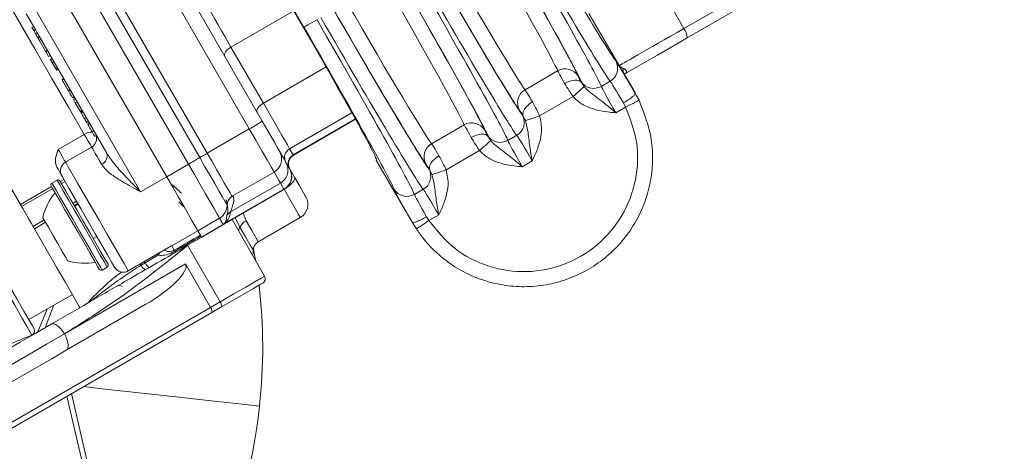
# Model space of a CAD drawing. Units: millimetres. Extents: x 2215 to 4214, y 429 to 3789.
# Drawn here: x 3233 to 3331, y 747 to 790 of the extents above; entities that cross this region are included whole.
import ezdxf

# ---------------------------------------------------------------- set-up
doc = ezdxf.new("R2010")
doc.units = ezdxf.units.MM
doc.header["$LTSCALE"] = 20

msp = doc.modelspace()

# ---------------------------------------------------------------- linework, layer by layer
at = {"color": 7, "linetype": 'Continuous', "lineweight": 18}
for p, q in [((3261.408, 789.263), (3246.408, 815.243)), ((3299.241, 789.146), (3319.85, 801.045)), ((3320.191, 800.107), (3299.582, 788.208)), ((3255.959, 779.138), (3245.437, 797.362)), ((3246.737, 798.112), (3257.252, 779.899)), ((3251.024, 776.284), (3240.5, 794.512)), ((3241.25, 794.945), (3251.772, 776.721)), ((3249.903, 775.629), (3239.375, 793.862)), ((3247.737, 774.379), (3237.21, 792.612)), ((3234.659, 789.031), (3233.746, 790.612)), ((3234.612, 791.112), (3245.139, 772.879)), ((3260.391, 790.903), (3254.138, 787.293)), ((3292.792, 785.443), (3289.794, 790.632)), ((3298.032, 791.237), (3299.241, 789.146)), ((3234.488, 789.328), (3234.315, 789.228)), ((3234.315, 789.228), (3234.49, 788.923)), ((3234.664, 789.024), (3234.49, 788.923)), ((3234.49, 788.923), (3234.685, 788.587)), ((3234.858, 788.687), (3234.685, 788.587)), ((3241.769, 776.716), (3234.804, 788.78)), ((3235.081, 788.301), (3234.908, 788.201)), ((3235.036, 787.978), (3235.673, 786.874)), ((3235.037, 787.927), (3235.232, 788.04)), ((3235.847, 786.974), (3235.673, 786.874)), ((3235.673, 786.874), (3235.697, 786.833)), ((3235.87, 786.933), (3235.697, 786.833)), ((3235.697, 786.833), (3235.977, 786.349)), ((3254.138, 787.293), (3257.364, 781.705)), ((3236.15, 786.449), (3235.977, 786.349)), ((3236.322, 786.15), (3236.127, 786.038)), ((3236.327, 786.141), (3236.154, 786.041)), ((3236.489, 785.861), (3236.316, 785.761)), ((3236.316, 785.761), (3236.692, 785.11)), ((3236.865, 785.21), (3236.692, 785.11)), ((3236.692, 785.11), (3236.763, 784.987)), ((3236.74, 784.977), (3236.761, 784.99)), ((3236.936, 785.087), (3236.763, 784.987)), ((3263.606, 785.31), (3257.364, 781.705)), ((3283.434, 783.049), (3286.676, 784.921)), ((3294.417, 782.692), (3293.331, 784.573)), ((3237.479, 784.147), (3237.284, 784.034)), ((3237.312, 784.036), (3237.315, 784.032)), ((3237.488, 784.132), (3237.315, 784.032)), ((3291.028, 783.376), (3291.906, 783.883)), ((3238.115, 783.045), (3237.942, 782.945)), ((3294.408, 782.688), (3294.417, 782.692)), ((3238.529, 782.329), (3238.355, 782.229)), ((3238.627, 782.158), (3238.454, 782.058)), ((3238.454, 782.058), (3238.629, 781.754)), ((3238.803, 781.854), (3238.629, 781.754)), ((3238.629, 781.754), (3239.118, 780.907)), ((3288.209, 782.364), (3284.882, 780.443)), ((3293.442, 781.321), (3293.226, 781.736)), ((3239.292, 781.007), (3239.118, 780.907)), ((3239.118, 780.907), (3239.182, 780.798)), ((3239.355, 780.898), (3239.182, 780.798)), ((3239.38, 780.855), (3239.206, 780.755)), ((3266.18, 780.75), (3259.982, 777.171)), ((3293.442, 781.321), (3292.459, 780.754)), ((3239.711, 780.281), (3239.538, 780.181)), ((3239.755, 779.755), (3239.95, 779.867)), ((3240.032, 779.726), (3239.837, 779.613)), ((3240.052, 779.69), (3239.879, 779.59)), ((3266.524, 780.132), (3260.335, 776.559)), ((3260.353, 776.529), (3266.541, 780.102)), ((3240.472, 778.962), (3240.299, 778.862)), ((3255.959, 779.138), (3251.772, 776.721)), ((3274.124, 777.674), (3277.367, 779.546)), ((3236.927, 777.102), (3239.526, 778.602)), ((3240.543, 778.391), (3240.737, 778.503)), ((3281.718, 778.001), (3282.596, 778.508)), ((3240.255, 777.338), (3237.657, 775.838)), ((3259.982, 777.171), (3260.335, 776.559)), ((3278.9, 776.989), (3275.572, 775.068)), ((3259.615, 775.806), (3259.968, 775.194)), ((3260.335, 776.559), (3260.353, 776.529)), ((3268.629, 776.111), (3268.586, 776.046)), ((3268.586, 776.046), (3268.589, 776.041)), ((3268.589, 776.041), (3270.32, 773.046)), ((3284.151, 775.957), (3283.15, 775.379)), ((3249.903, 775.629), (3247.737, 774.379)), ((3254.261, 772.435), (3258.437, 774.846)), ((3236.817, 774.056), (3236.297, 773.756)), ((3237.14, 773.897), (3237.502, 774.107)), ((3237.617, 773.908), (3237.254, 773.699)), ((3245.139, 772.879), (3247.737, 774.379)), ((3233.172, 771.607), (3236.274, 773.397)), ((3236.388, 773.199), (3233.287, 771.408)), ((3248.351, 773.315), (3248.531, 773.381)), ((3259.418, 773.147), (3253.535, 769.75)), ((3259.065, 773.759), (3254.087, 770.885)), ((3254.241, 770.114), (3259.437, 773.114)), ((3259.418, 773.147), (3259.065, 773.759)), ((3270.32, 773.046), (3270.336, 773.055)), ((3270.336, 773.055), (3272.187, 769.849)), ((3272.408, 772.626), (3273.286, 773.133)), ((3238.391, 771.73), (3238.753, 771.94)), ((3238.888, 771.707), (3238.525, 771.498)), ((3238.928, 771.637), (3238.565, 771.428)), ((3234.423, 769.44), (3235.533, 770.08)), ((3235.667, 769.848), (3234.557, 769.207)), ((3252.999, 770.265), (3250.834, 769.015)), ((3253.37, 769.623), (3252.999, 770.265)), ((3257.491, 764.484), (3254.241, 770.114)), ((3254.587, 770.276), (3254.615, 770.329)), ((3255.027, 769.352), (3254.587, 770.276)), ((3255.355, 770.785), (3255.648, 770.008)), ((3256.857, 767.914), (3261.044, 770.331)), ((3272.187, 769.849), (3272.196, 769.854)), ((3273.61, 770.404), (3273.858, 770.015)), ((3274.841, 770.582), (3273.858, 770.015)), ((3248.236, 767.515), (3250.834, 769.015)), ((3251.059, 768.626), (3250.834, 769.015)), ((3250.834, 769.015), (3251.087, 768.577)), ((3253.37, 769.623), (3251.205, 768.373)), ((3240.415, 768.223), (3240.778, 768.433)), ((3243.907, 765.013), (3248.149, 767.463)), ((3248.236, 767.515), (3248.493, 767.07)), ((3253.068, 761.93), (3249.818, 767.56)), ((3246.867, 766.584), (3245.583, 765.817)), ((3237.542, 758.74), (3249.603, 765.704)), ((3241.297, 765.095), (3241.817, 765.395)), ((3245.583, 765.817), (3245.191, 765.578)), ((3249.603, 765.704), (3252.104, 761.374)), ((3234.006, 760.163), (3238.336, 762.663)), ((3217.37, 741.321), (3252.104, 761.374)), ((3234.891, 758.941), (3235.816, 761.208)), ((3245.603, 761.662), (3237.73, 757.117)), ((3252.104, 761.374), (3253.068, 761.93)), ((3253.13, 761.389), (3252.22, 760.864)), ((3252.22, 760.864), (3217.545, 740.844)), ((3241.555, 736.347), (3237.803, 752.54)), ((3238.256, 752.801), (3242.042, 736.459))]:
    msp.add_line(p, q, dxfattribs=at)
at = {"color": 7, "linetype": 'Continuous', "lineweight": 18, "flags": 128}
for points in [[(3246.356, 815.213), (3254.756, 800.664), (3261.356, 789.232)], [(3239.526, 778.602), (3237.955, 781.322), (3236.307, 784.177), (3234.607, 787.122), (3232.88, 790.112), (3231.153, 793.103), (3229.453, 796.048), (3227.805, 798.902), (3226.235, 801.623)], [(3217, 799.618), (3218.327, 797.319), (3219.739, 794.873), (3221.218, 792.311), (3222.746, 789.666), (3224.303, 786.969), (3225.869, 784.256), (3227.426, 781.559), (3228.953, 778.914), (3230.433, 776.352), (3231.845, 773.906), (3233.172, 771.607)], [(3251.513, 791.84), (3251.856, 791.245), (3252.198, 790.653), (3252.537, 790.066), (3252.872, 789.486), (3253.2, 788.917), (3253.522, 788.36), (3253.835, 787.818), (3254.138, 787.293)], [(3262.707, 790.013), (3262.457, 789.868), (3262.215, 789.729), (3261.993, 789.6), (3261.797, 789.487), (3261.635, 789.394), (3261.514, 789.323), (3261.437, 789.279), (3261.408, 789.263)], [(3299.582, 788.208), (3298.043, 787.32), (3296.607, 786.491), (3295.324, 785.75), (3294.235, 785.121), (3293.38, 784.627)], [(3254.138, 787.293), (3253.974, 787.187), (3253.825, 787.069), (3253.699, 786.942), (3253.599, 786.813), (3253.529, 786.685), (3253.492, 786.564), (3253.49, 786.454), (3253.522, 786.36)], [(3287.372, 783.678), (3287.631, 783.808), (3287.896, 783.908), (3288.155, 783.974), (3288.399, 784.003), (3288.62, 783.995), (3288.808, 783.949), (3288.956, 783.868), (3289.06, 783.754)], [(3234.318, 758.621), (3234.178, 758.864), (3233.842, 759.447), (3233.315, 760.359), (3232.604, 761.59), (3231.721, 763.121), (3230.676, 764.93), (3229.485, 766.993), (3228.164, 769.28), (3226.733, 771.759), (3225.211, 774.395), (3223.621, 777.15), (3221.983, 779.986), (3220.323, 782.862)], [(3220.756, 783.112), (3222.387, 780.287), (3223.995, 777.502), (3225.557, 774.796), (3227.052, 772.208), (3228.457, 769.773), (3229.754, 767.527), (3230.924, 765.501), (3231.95, 763.723), (3232.818, 762.22), (3233.516, 761.011), (3234.033, 760.115), (3234.364, 759.543), (3234.501, 759.304)], [(3288.209, 782.364), (3288.414, 782.545), (3288.611, 782.721), (3288.795, 782.884), (3288.96, 783.03), (3289.099, 783.153), (3289.209, 783.251), (3289.285, 783.318), (3289.325, 783.354)], [(3257.364, 781.705), (3257.2, 781.6), (3257.051, 781.481), (3256.925, 781.355), (3256.825, 781.225), (3256.755, 781.097), (3256.718, 780.976), (3256.716, 780.866), (3256.748, 780.772)], [(3257.364, 781.705), (3257.907, 780.764), (3258.402, 779.907), (3258.84, 779.148), (3259.215, 778.499), (3259.521, 777.969), (3259.753, 777.568), (3259.907, 777.3), (3259.982, 777.171)], [(3284.162, 781.825), (3283.92, 781.666), (3283.701, 781.487), (3283.514, 781.295), (3283.367, 781.098), (3283.264, 780.903), (3283.209, 780.717), (3283.206, 780.548), (3283.253, 780.401)], [(3294.784, 781.989), (3294.754, 781.975), (3294.675, 781.935), (3294.55, 781.873), (3294.383, 781.79), (3294.18, 781.689), (3293.95, 781.574), (3293.701, 781.45), (3293.442, 781.321)], [(3257.252, 779.899), (3257.708, 779.109), (3258.132, 778.374), (3258.494, 777.748), (3258.768, 777.273), (3258.936, 776.982), (3258.987, 776.895)], [(3284.882, 780.443), (3284.622, 780.356), (3284.372, 780.273), (3284.138, 780.195), (3283.93, 780.126), (3283.753, 780.067), (3283.614, 780.02), (3283.517, 779.988), (3283.466, 779.971)], [(3258.437, 774.846), (3258.365, 774.97), (3258.126, 775.386), (3257.734, 776.065), (3257.217, 776.96), (3256.612, 778.008), (3255.959, 779.138)], [(3240.255, 777.338), (3240.253, 777.342), (3240.209, 777.418), (3240.134, 777.548), (3240.033, 777.723), (3239.913, 777.931), (3239.782, 778.158), (3239.65, 778.387), (3239.526, 778.602)], [(3278.062, 778.303), (3278.321, 778.433), (3278.586, 778.533), (3278.845, 778.599), (3279.09, 778.628), (3279.31, 778.62), (3279.498, 778.574), (3279.646, 778.493), (3279.75, 778.379)], [(3278.9, 776.989), (3279.104, 777.17), (3279.302, 777.346), (3279.486, 777.509), (3279.65, 777.655), (3279.79, 777.778), (3279.899, 777.876), (3279.975, 777.943), (3280.015, 777.979)], [(3236.927, 777.102), (3237.052, 776.887), (3237.184, 776.658), (3237.315, 776.431), (3237.435, 776.223), (3237.536, 776.048), (3237.611, 775.918), (3237.655, 775.842), (3237.657, 775.838)], [(3241.245, 775.624), (3241.006, 776.038), (3240.796, 776.401), (3240.618, 776.709), (3240.474, 776.959), (3240.365, 777.148), (3240.293, 777.273), (3240.258, 777.333), (3240.255, 777.338)], [(3251.772, 776.721), (3252.248, 775.896), (3252.706, 775.103), (3253.129, 774.371), (3253.501, 773.726), (3253.809, 773.193), (3254.042, 772.79), (3254.19, 772.532), (3254.249, 772.43)], [(3259.003, 776.867), (3259.088, 776.719), (3259.232, 776.47), (3259.353, 776.259), (3259.453, 776.087), (3259.53, 775.953), (3259.584, 775.86), (3259.615, 775.806)], [(3237.657, 775.838), (3237.706, 775.753), (3237.931, 775.364), (3238.324, 774.683), (3238.863, 773.75), (3239.515, 772.621), (3240.242, 771.362), (3241.001, 770.047), (3241.747, 768.755), (3242.435, 767.562), (3243.027, 766.538), (3243.485, 765.744), (3243.784, 765.227), (3243.905, 765.017), (3243.907, 765.013)], [(3253.749, 771.564), (3253.684, 771.677), (3253.521, 771.96), (3253.265, 772.403), (3252.926, 772.99), (3252.516, 773.699), (3252.051, 774.505), (3251.548, 775.377), (3251.024, 776.284)], [(3274.853, 776.45), (3274.61, 776.291), (3274.391, 776.112), (3274.205, 775.92), (3274.057, 775.723), (3273.954, 775.528), (3273.9, 775.342), (3273.896, 775.173), (3273.943, 775.026)], [(3237.291, 774.472), (3237.276, 774.498), (3237.237, 774.565), (3237.18, 774.664), (3237.106, 774.792), (3237.017, 774.947), (3236.913, 775.127), (3236.798, 775.327)], [(3252.999, 770.265), (3252.925, 770.393), (3252.739, 770.715), (3252.449, 771.219), (3252.063, 771.886), (3251.598, 772.692), (3251.07, 773.607), (3250.498, 774.598), (3249.903, 775.629)], [(3259.065, 773.759), (3259.03, 773.819), (3258.969, 773.925), (3258.882, 774.076), (3258.769, 774.271), (3258.632, 774.51), (3258.469, 774.791), (3258.437, 774.846)], [(3259.968, 775.194), (3259.986, 775.163), (3259.986, 775.163)], [(3259.986, 775.163), (3260.065, 775.027), (3260.46, 774.343)], [(3275.572, 775.068), (3275.313, 774.981), (3275.062, 774.898), (3274.828, 774.82), (3274.62, 774.75), (3274.443, 774.692), (3274.304, 774.645), (3274.207, 774.613), (3274.157, 774.596)], [(3237.95, 772.094), (3237.436, 772.984), (3237.061, 773.633), (3236.854, 773.991), (3236.817, 774.056)], [(3237.09, 773.982), (3237.126, 773.921), (3237.325, 773.576), (3237.684, 772.954), (3238.178, 772.099)], [(3242.541, 765.379), (3242.483, 765.479), (3242.241, 765.899), (3241.827, 766.615), (3241.273, 767.576), (3240.618, 768.71), (3239.912, 769.934), (3239.205, 771.157), (3238.552, 772.289), (3237.998, 773.247), (3237.587, 773.96), (3237.347, 774.376), (3237.291, 774.472)], [(3250.834, 769.015), (3250.76, 769.143), (3250.574, 769.465), (3250.284, 769.969), (3249.898, 770.636), (3249.433, 771.442), (3248.905, 772.357), (3248.333, 773.348), (3247.737, 774.379)], [(3247.737, 774.379), (3248.333, 773.348), (3248.905, 772.356), (3249.433, 771.441), (3249.899, 770.635), (3250.284, 769.968), (3250.575, 769.465), (3250.76, 769.143), (3250.834, 769.015)], [(3259.71, 773.315), (3259.902, 773.457), (3260.102, 773.629), (3260.266, 773.8), (3260.388, 773.962), (3260.462, 774.111), (3260.486, 774.239), (3260.46, 774.343)], [(3260.46, 774.343), (3260.979, 773.443), (3261.364, 772.777), (3261.567, 772.424), (3261.593, 772.38)], [(3241.024, 765.169), (3241.012, 765.19), (3240.859, 765.456), (3240.539, 766.009), (3240.078, 766.808), (3239.509, 767.794), (3238.874, 768.893), (3238.221, 770.024), (3237.597, 771.104), (3237.05, 772.052), (3236.62, 772.797), (3236.338, 773.285), (3236.226, 773.48), (3236.224, 773.482)], [(3236.297, 773.756), (3236.299, 773.753), (3236.416, 773.55), (3236.71, 773.042), (3237.158, 772.265), (3237.728, 771.278), (3238.377, 770.154), (3239.058, 768.975), (3239.719, 767.83), (3240.312, 766.803), (3240.792, 765.971), (3241.125, 765.394), (3241.285, 765.117), (3241.297, 765.095)], [(3259.437, 773.114), (3259.437, 773.114), (3259.418, 773.147)], [(3261.044, 770.331), (3261.031, 770.354), (3260.867, 770.638), (3260.525, 771.23), (3260.032, 772.084), (3259.425, 773.135)], [(3241.817, 765.395), (3241.747, 765.517), (3241.498, 765.947), (3241.088, 766.658), (3240.546, 767.597), (3239.913, 768.693), (3239.236, 769.866), (3238.565, 771.028), (3237.95, 772.094)], [(3238.178, 772.099), (3238.768, 771.076), (3239.413, 769.96), (3240.063, 768.834), (3240.67, 767.782), (3241.19, 766.881), (3241.584, 766.198), (3241.823, 765.785), (3241.89, 765.669)], [(3233.287, 771.408), (3233.274, 771.429), (3233.262, 771.452), (3233.248, 771.475), (3233.234, 771.499), (3233.219, 771.525), (3233.204, 771.551), (3233.188, 771.578), (3233.172, 771.607)], [(3233.287, 771.408), (3233.401, 771.211), (3233.524, 770.998), (3233.655, 770.77), (3233.795, 770.528), (3233.942, 770.272), (3234.097, 770.005), (3234.257, 769.727), (3234.423, 769.44)], [(3235.949, 769.36), (3235.6, 769.963), (3235.409, 770.295), (3235.382, 770.341)], [(3254.241, 770.114), (3254.207, 770.094), (3253.895, 769.914), (3253.267, 769.551), (3252.351, 769.022), (3251.184, 768.349), (3249.818, 767.56)], [(3255.648, 770.008), (3256.202, 769.047), (3256.605, 768.35), (3256.823, 767.972), (3256.857, 767.914)], [(3272.608, 769.187), (3272.635, 769.205), (3272.709, 769.254), (3272.826, 769.331), (3272.982, 769.434), (3273.17, 769.559), (3273.385, 769.701), (3273.617, 769.855), (3273.858, 770.015)], [(3234.557, 769.207), (3234.542, 769.233), (3234.527, 769.26), (3234.511, 769.288), (3234.494, 769.317), (3234.477, 769.347), (3234.459, 769.377), (3234.441, 769.408), (3234.423, 769.44)], [(3234.557, 769.207), (3235.739, 767.16), (3236.763, 765.387), (3237.614, 763.912), (3238.28, 762.759), (3238.751, 761.944), (3239.019, 761.479), (3239.086, 761.364)], [(3237.882, 766.01), (3237.861, 766.048), (3237.679, 766.363), (3237.338, 766.954), (3236.889, 767.731), (3236.401, 768.576), (3235.949, 769.36)], [(3256.357, 767.048), (3256.27, 767.197), (3256.007, 767.654), (3255.583, 768.389), (3255.027, 769.352)], [(3256.372, 767.223), (3256.55, 766.236), (3256.578, 766.066)], [(3245.502, 765.934), (3245.527, 765.898), (3245.583, 765.817)], [(3246.799, 766.683), (3246.809, 766.668), (3246.867, 766.584)], [(3245.096, 765.699), (3245.131, 765.656), (3245.191, 765.578)], [(3253.068, 761.93), (3254.434, 762.72), (3255.601, 763.393), (3256.517, 763.922), (3257.145, 764.284), (3257.457, 764.465), (3257.491, 764.484)], [(3257.308, 763.801), (3257.276, 763.783), (3256.981, 763.613), (3256.388, 763.27), (3255.523, 762.77), (3254.421, 762.135), (3253.13, 761.389)], [(3236.486, 761.595), (3236.461, 761.522), (3235.622, 759.364)], [(3253.13, 761.389), (3253.162, 761.419), (3253.183, 761.464), (3253.192, 761.522), (3253.189, 761.593), (3253.175, 761.672), (3253.149, 761.756), (3253.113, 761.844), (3253.068, 761.93)], [(3223.446, 752.334), (3224.921, 753.185), (3226.48, 754.086), (3228.101, 755.021), (3229.757, 755.978), (3231.424, 756.94), (3233.075, 757.893), (3234.686, 758.823), (3236.23, 759.715)], [(3237.542, 758.74), (3235.764, 757.714), (3233.908, 756.642), (3232.006, 755.544), (3230.09, 754.438), (3228.192, 753.342), (3226.345, 752.276), (3224.58, 751.256), (3222.926, 750.302)], [(3237.542, 758.74), (3237.678, 758.481), (3237.786, 758.218), (3237.864, 757.964), (3237.908, 757.727), (3237.916, 757.516), (3237.888, 757.34), (3237.826, 757.205), (3237.73, 757.117)], [(3237.73, 757.117), (3236.278, 756.278), (3234.766, 755.405), (3233.215, 754.51), (3231.646, 753.604), (3230.081, 752.701), (3228.542, 751.812), (3227.048, 750.95), (3225.622, 750.126)], [(3256.98, 751.568), (3254.652, 751.824), (3252.155, 752.099), (3249.529, 752.388), (3246.815, 752.686), (3244.058, 752.989), (3241.3, 753.293), (3239.457, 753.495)]]:
    msp.add_lwpolyline(points, dxfattribs=at)
at = {"color": 7, "linetype": 'Continuous', "lineweight": 18}
for radius in [437.5, 434.5, 411, 325.525, 323.528, 309.982, 307.982, 305]:
    msp.add_circle((3162.162, 866.485), radius, dxfattribs=at)
for centre, radius, start, end in [((3162.162, 866.485), 302.091, 90, 349.50998), ((3162.162, 866.485), 283.534, 11.18515, 270), ((3162.162, 866.485), 254.673, 90, 328.65872), ((3162.162, 866.485), 327, 274.64833, 355.35167), ((3162.162, 866.485), 332, 274.57818, 355.42182), ((3162.162, 866.485), 336, 274.52356, 355.47644), ((3298.027, 788.174), 1.555, 1.26571, 38.69173), ((3291.156, 785.181), 1.499, 299.98482, 29.75932), ((3287.427, 783.624), 1.499, 30.31237, 120.04744), ((3294.391, 785.167), 1.215, 178.78973, 209.25584), ((3290.278, 784.674), 1.499, 210.24082, 300.01503), ((3284.182, 781.75), 1.499, 119.95278, 209.68722), ((3234.802, 816.534), 42.966, 299.49972, 301.50019), ((3278.117, 778.249), 1.499, 30.31319, 120.04673), ((3281.847, 779.806), 1.499, 299.98432, 29.75981), ((3240.331, 777.337), 1.499, 89.9499, 122.4839), ((3239.755, 778.205), 1, 300, 16.54551), ((3280.968, 779.299), 1.499, 210.24047, 300.01527), ((3240.921, 776.452), 0.888, 291.37251, 17.31772), ((3285.331, 718.405), 67.282, 119.91973, 120.65723), ((3257.687, 776.145), 1.5, 300, 30), ((3260.481, 776.305), 0.999, 119.96095, 209.96043), ((3274.872, 776.375), 1.499, 119.95319, 209.68681), ((3238.157, 774.972), 1, 120, 210), ((3199.588, 863.059), 100.874, 299.91994, 300.6578), ((3258.316, 775.058), 1.499, 299.96062, 29.96101), ((3260.834, 775.693), 0.999, 119.95979, 209.96159), ((3260.853, 775.663), 1, 120, 210), ((3258.67, 774.446), 1.499, 299.96099, 29.96035), ((3258.687, 774.413), 1.5, 300, 30), ((3272.537, 774.431), 1.499, 299.98478, 29.75974), ((3236.917, 773.882), 0.2, 30, 120), ((3241.213, 768.924), 6, 139.88341, 166.33928), ((3236.397, 773.582), 0.2, 120, 210), ((3271.658, 773.924), 1.499, 210.24011, 300.01564), ((3254.749, 771.564), 1, 119.99513, 179.98462), ((3260.294, 771.63), 1.5, 300, 30), ((3252.249, 771.564), 1.5, 299.99521, 359.98513), ((3254.584, 770.02), 0.998, 119.86529, 149.98218), ((3256.262, 768.805), 1.351, 117.06491, 156.13414), ((3253.984, 768.945), 0.922, 119.1212, 124.25762), ((3253.86, 769.761), 1.237, 324.19954, 340.67013), ((3257.357, 767.048), 1, 120, 180), ((3248.419, 766.888), 0.197, 30.45586, 67.81815), ((3254.857, 767.048), 1.5, 341.81031, 0), ((3239.57, 771.768), 6, 253.66072, 280.11659), ((3248.974, 765.147), 2.55, 138.57597, 145.71416), ((3241.197, 765.269), 0.2, 210, 300), ((3241.717, 765.569), 0.2, 300, 30), ((3243.407, 765.879), 1, 210, 300), ((3246.052, 765.959), 0.941, 203.86978, 241.86651), ((3246.94, 766.472), 1.506, 205.77503, 229.25474), ((3257.058, 764.234), 0.5, 300, 30), ((3243.016, 763.056), 0.5, 55.84193, 120), ((3204.298, 757.363), 53, 353.72322, 6.74097), ((3234.068, 759.054), 0.5, 299.99082, 29.99124), ((3234.073, 759.046), 0.5, 303.46777, 30.10506), ((3200.819, 757.745), 56.5, 334.51385, 353.72322)]:
    msp.add_arc(centre, radius, start, end, dxfattribs=at)
for centre, major_axis, ratio, start_param, end_param in [((3283.277, 801.889), (-9.25, 16.021), 0.017455, 1.570796, 3.045583), ((3281.047, 800.601), (-10, 17.321), 0.016146, 3.237602, 4.712389), ((3281.979, 801.139), (-10, 17.321), 0.016146, 1.570796, 3.045583), ((3279.747, 799.851), (-9, 15.588), 0.017455, 3.254903, 4.712389), ((3279.748, 799.851), (-9.25, 16.021), 0.017455, 3.237602, 4.712389), ((3278.449, 799.101), (-8.25, 14.289), 0.019042, 3.254903, 4.712389), ((3273.968, 796.514), (-9.25, 16.021), 0.017455, 1.570796, 3.045583), ((3273.968, 796.514), (-9, 15.588), 0.017455, 1.570796, 3.028282), ((3275.267, 797.264), (-8.25, 14.289), 0.019042, 1.570796, 3.028282), ((3271.737, 795.226), (-10, 17.321), 0.016146, 3.237602, 4.712389), ((3272.669, 795.764), (-10, 17.321), 0.016146, 1.570796, 3.045583), ((3270.438, 794.476), (-9, 15.588), 0.017455, 3.254903, 4.712389), ((3270.438, 794.476), (-9.25, 16.021), 0.017455, 3.237602, 4.712389), ((3269.139, 793.726), (-8.25, 14.289), 0.019042, 3.254903, 4.712389), ((3265.957, 791.889), (-8.25, 14.289), 0.019042, 1.570796, 3.028282), ((3264.658, 791.139), (-9.25, 16.021), 0.017455, 1.570796, 3.045583), ((3264.659, 791.139), (-9, 15.588), 0.017455, 1.570796, 3.028282), ((3262.428, 789.851), (-10, 17.321), 0.016146, 3.237602, 4.712389), ((3263.359, 790.389), (-10, 17.321), 0.016146, 1.570796, 3.045583), ((3235.525, 789.531), (0.866, 0.5), 0.179696, 3.141593, 3.189848), ((3235.67, 789.28), (-2.912, 5.044), 0.171679, 1.522541, 1.570796), ((3261.129, 789.101), (-7.5, 12.99), 0.017455, 3.227497, 4.712389), ((3261.129, 789.101), (-9.25, 16.021), 0.017455, 3.237602, 4.712389), ((3300.585, 789.942), (7.794, 4.5), 0.001975, 3.159049, 4.537889), ((3294.691, 782.043), (-2.25, 3.897), 0.017455, 4.86855, 6.187176), ((3288.169, 782.341), (-1.5, 2.598), 0.008728, 0.113311, 1.025174), ((3289.468, 783.091), (-0.75, 1.299), 0.017455, 0.113311, 1.025174), ((3291.229, 780.044), (-2.25, 3.897), 0.017455, 0.09601, 0.301099), ((3293.392, 781.293), (-1.5, 2.598), 0.026183, 4.86855, 6.187176), ((3284.921, 780.466), (-1.5, 2.598), 0.008728, 5.258011, 6.169875), ((3292.527, 780.793), (-1.5, 2.598), 0.026183, 0.09601, 1.570796), ((3283.623, 779.716), (-0.75, 1.299), 0.017455, 5.258011, 6.169875), ((3285.381, 776.668), (-2.25, 3.897), 0.017455, 5.982086, 6.187176), ((3278.86, 776.966), (-1.5, 2.598), 0.008728, 0.113311, 1.025174), ((3280.159, 777.716), (-0.75, 1.299), 0.017455, 0.113311, 1.025174), ((3281.919, 774.669), (-2.25, 3.897), 0.017455, 0.09601, 0.301099), ((3283.218, 775.418), (-1.5, 2.598), 0.026183, 0.09601, 1.570796), ((3284.083, 775.918), (-1.5, 2.598), 0.026183, 4.712389, 6.187176), ((3275.612, 775.091), (-1.5, 2.598), 0.008728, 5.258011, 6.169875), ((3261.129, 789.101), (-7.5, 12.99), 0.017455, 3.142195, 3.227497), ((3274.313, 774.341), (-0.75, 1.299), 0.017455, 5.258011, 6.169875), ((3276.072, 771.293), (-2.25, 3.897), 0.017455, 5.982086, 6.187176), ((3271.619, 773.796), (0.372, 1.457), 0.994364, 2.341305, 2.505457), ((3271.635, 773.805), (0.405, 1.472), 0.965696, 2.345287, 2.415079), ((3272.609, 769.294), (-2.25, 3.897), 0.017455, 0.09601, 1.416393), ((3274.773, 770.543), (-1.5, 2.598), 0.026183, 4.712389, 6.187176), ((3273.908, 770.043), (-1.5, 2.598), 0.026183, 0.09601, 1.416393), ((3250.67, 774.3), (-2.696, 4.669), 0.46372, 3.22428, 3.666346), ((3251.169, 773.435), (-2.196, 3.803), 0.341563, 3.22428, 3.666346), ((3884.714, 1136.426), (712.063, 413.418), 0.000068, 2.667766, 2.675814), ((3885.214, 1135.56), (712.561, 412.551), 0.000034, 2.667772, 2.675708), ((3244.853, 762.961), (4.751, 2.743), 0.273444, 4.712389, 6.283185), ((3251.97, 761.297), (-0.25, 0.433), 0.308743, 3.141593, 4.712389)]:
    msp.add_ellipse(centre, major_axis=major_axis, ratio=ratio, start_param=start_param, end_param=end_param, dxfattribs=at)
for points, knots in [([(3234.685, 788.587), (3234.727, 788.513), (3234.803, 788.382), (3234.875, 788.256), (3234.908, 788.201)], [0, 0, 0, 0, 0.56027, 1, 1, 1, 1]), ([(3234.908, 788.201), (3234.936, 788.152), (3234.992, 788.055), (3235.041, 787.969), (3235.06, 787.937), (3235.057, 787.942), (3235.057, 787.943)], [0, 0, 0, 0, 0.335602, 0.670948, 0.934943, 1, 1, 1, 1]), ([(3236.154, 786.041), (3236.164, 786.024), (3236.18, 785.996), (3236.225, 785.918), (3236.269, 785.843), (3236.3, 785.788), (3236.316, 785.761)], [0, 0, 0, 0, 0.339339, 0.559496, 0.779737, 1, 1, 1, 1]), ([(3293.331, 784.573), (3293.155, 784.857), (3292.977, 785.144), (3292.794, 785.44), (3292.792, 785.443)], [0, 0, 0, 0, 0.991713, 1, 1, 1, 1]), ([(3292.792, 785.443), (3292.793, 785.442), (3292.796, 785.438), (3292.811, 785.416), (3292.9, 785.309), (3293.05, 785.246), (3293.176, 785.192)], [0, 0, 0, 0, 0.008725, 0.034834, 0.191049, 1, 1, 1, 1]), ([(3293.176, 785.192), (3293.242, 785.162), (3293.382, 785.099), (3293.544, 784.943), (3293.549, 784.788), (3293.476, 784.69), (3293.408, 784.646), (3293.38, 784.627)], [0, 0, 0, 0, 0.325911, 0.689506, 0.863616, 0.944051, 1, 1, 1, 1]), ([(3293.349, 784.543), (3293.346, 784.548), (3293.334, 784.568), (3293.331, 784.578), (3293.332, 784.574), (3293.332, 784.572)], [0, 0, 0, 0, 0.186093, 0.775973, 1, 1, 1, 1]), ([(3237.315, 784.032), (3237.339, 783.99), (3237.386, 783.907), (3237.562, 783.603), (3237.757, 783.265), (3237.881, 783.051), (3237.942, 782.945)], [0, 0, 0, 0, 0.27949, 0.55894, 0.779349, 1, 1, 1, 1]), ([(3288.209, 782.364), (3288.078, 782.553), (3287.764, 783.003), (3287.516, 783.43), (3287.372, 783.678)], [0, 0, 0, 0, 0.4193181, 1, 1, 1, 1]), ([(3289.325, 783.354), (3289.282, 783.41), (3289.171, 783.556), (3289.102, 783.679), (3289.06, 783.754)], [0, 0, 0, 0, 0.387838, 1, 1, 1, 1]), ([(3237.942, 782.945), (3238.034, 782.785), (3238.199, 782.5), (3238.308, 782.312), (3238.355, 782.229)], [0, 0, 0, 0, 0.558744, 1, 1, 1, 1]), ([(3292.459, 780.754), (3292.457, 780.757), (3292.328, 780.866), (3292.076, 781.082), (3291.308, 781.733), (3290.456, 782.367), (3289.658, 782.978), (3289.397, 783.273), (3289.325, 783.354)], [0, 0, 0, 0, 0.002635, 0.117137, 0.230387, 0.70893, 0.920451, 1, 1, 1, 1]), ([(3294.408, 782.688), (3294.402, 782.649), (3294.388, 782.571), (3294.125, 782.331), (3293.725, 782.038), (3293.393, 781.836), (3293.226, 781.736)], [0, 0, 0, 0, 0.2499979, 0.5000003, 0.7500014, 1, 1, 1, 1]), ([(3294.408, 782.688), (3294.408, 782.688), (3294.54, 782.458), (3294.662, 782.223), (3294.784, 781.989)], [0, 0, 0, 0, 0.000076, 1, 1, 1, 1]), ([(3294.784, 781.989), (3295.285, 780.709), (3296.051, 778.751), (3296.177, 775.925), (3295.946, 773.768), (3295.341, 771.681), (3294.403, 769.723), (3293.143, 767.954), (3291.61, 766.416), (3289.836, 765.164), (3287.881, 764.221), (3285.794, 763.627), (3283.637, 763.384), (3281.47, 763.514), (3279.355, 763.998), (3277.352, 764.838), (3275.231, 766.181), (3273.652, 767.699), (3272.825, 768.877), (3272.608, 769.187)], [0, 0, 0, 0, 0.10572, 0.161648, 0.217577, 0.273495, 0.329413, 0.385315, 0.441216, 0.497102, 0.552987, 0.608865, 0.664743, 0.720624, 0.776505, 0.8324, 0.888294, 0.970668, 1, 1, 1, 1]), ([(3284.162, 781.825), (3284.305, 781.576), (3284.55, 781.148), (3284.784, 780.651), (3284.882, 780.443)], [0, 0, 0, 0, 0.580686, 1, 1, 1, 1]), ([(3290.603, 781.022), (3290.275, 781.117), (3289.554, 781.327), (3288.742, 781.816), (3288.333, 782.237), (3288.209, 782.364)], [0, 0, 0, 0, 0.367436, 0.809278, 1, 1, 1, 1]), ([(3239.206, 780.755), (3239.224, 780.724), (3239.259, 780.663), (3239.347, 780.511), (3239.445, 780.342), (3239.507, 780.235), (3239.538, 780.181)], [0, 0, 0, 0, 0.2803379, 0.5597185, 0.7797384, 1, 1, 1, 1]), ([(3273.858, 770.015), (3274.666, 769.022), (3276.28, 767.036), (3279.779, 765.287), (3283.598, 764.726), (3287.404, 765.479), (3290.742, 767.444), (3293.248, 770.408), (3294.612, 774.022), (3294.777, 777.864), (3293.879, 780.189), (3293.442, 781.321)], [0, 0, 0, 0, 0.111736, 0.223468, 0.335173, 0.446874, 0.558594, 0.67035, 0.782142, 0.893954, 1, 1, 1, 1]), ([(3292.459, 780.754), (3292.456, 780.755), (3292.181, 780.78), (3291.557, 780.834), (3290.946, 780.954), (3290.603, 781.022)], [0, 0, 0, 0, 0.005836, 0.440738, 1, 1, 1, 1]), ([(3239.538, 780.181), (3239.576, 780.115), (3239.653, 779.982), (3239.733, 779.842), (3239.774, 779.772), (3239.772, 779.775), (3239.772, 779.775)], [0, 0, 0, 0, 0.3096403, 0.6189674, 0.8624017, 1, 1, 1, 1]), ([(3283.253, 780.401), (3283.297, 780.327), (3283.368, 780.206), (3283.439, 780.037), (3283.466, 779.971)], [0, 0, 0, 0, 0.612158, 1, 1, 1, 1]), ([(3283.466, 779.971), (3283.548, 779.65), (3283.765, 778.794), (3283.831, 777.726), (3284.015, 776.688), (3284.104, 776.209), (3284.15, 775.961), (3284.151, 775.957)], [0, 0, 0, 0, 0.24862, 0.661783, 0.825051, 0.997367, 1, 1, 1, 1]), ([(3284.882, 780.443), (3284.987, 779.935), (3285.178, 779.015), (3284.949, 778.107), (3284.847, 777.699)], [0, 0, 0, 0, 0.551216, 1, 1, 1, 1]), ([(3239.879, 779.59), (3239.904, 779.547), (3239.935, 779.492), (3240.053, 779.289), (3240.127, 779.16), (3240.212, 779.013), (3240.27, 778.912), (3240.299, 778.862)], [0, 0, 0, 0, 0.498665, 0.624123, 0.749434, 0.874714, 1, 1, 1, 1]), ([(3240.299, 778.862), (3240.328, 778.813), (3240.384, 778.714), (3240.479, 778.55), (3240.559, 778.412), (3240.548, 778.431), (3240.543, 778.439)], [0, 0, 0, 0, 0.173281, 0.346519, 0.690316, 1, 1, 1, 1]), ([(3278.9, 776.989), (3278.768, 777.178), (3278.455, 777.628), (3278.206, 778.055), (3278.062, 778.303)], [0, 0, 0, 0, 0.4193153, 1, 1, 1, 1]), ([(3280.015, 777.979), (3279.972, 778.035), (3279.861, 778.181), (3279.792, 778.304), (3279.75, 778.379)], [0, 0, 0, 0, 0.3878444, 1, 1, 1, 1]), ([(3283.15, 775.379), (3283.147, 775.382), (3283.018, 775.491), (3282.766, 775.707), (3281.998, 776.358), (3281.146, 776.992), (3280.348, 777.603), (3280.087, 777.898), (3280.015, 777.979)], [0, 0, 0, 0, 0.002635, 0.117138, 0.230388, 0.70893, 0.920451, 1, 1, 1, 1]), ([(3284.847, 777.699), (3284.781, 777.496), (3284.653, 777.098), (3284.41, 776.525), (3284.239, 776.149), (3284.152, 775.96), (3284.151, 775.957)], [0, 0, 0, 0, 0.340923, 0.667305, 0.994167, 1, 1, 1, 1]), ([(3236.798, 775.327), (3236.743, 775.462), (3236.614, 775.779), (3236.687, 776.404), (3236.841, 776.852), (3236.927, 777.1), (3236.927, 777.102)], [0, 0, 0, 0, 0.251159, 0.586861, 0.996872, 1, 1, 1, 1]), ([(3241.769, 776.716), (3241.975, 776.409), (3242.514, 775.605), (3243.696, 774.345), (3244.639, 773.384), (3245.135, 772.883), (3245.139, 772.879)], [0, 0, 0, 0, 0.228313, 0.59644, 0.996734, 1, 1, 1, 1]), ([(3281.293, 775.647), (3280.965, 775.742), (3280.244, 775.952), (3279.432, 776.441), (3279.023, 776.862), (3278.9, 776.989)], [0, 0, 0, 0, 0.367434, 0.809275, 1, 1, 1, 1]), ([(3268.629, 776.111), (3268.613, 776.14), (3268.541, 776.267), (3268.492, 776.404), (3268.454, 776.511)], [0, 0, 0, 0, 0.227244, 1, 1, 1, 1]), ([(3274.853, 776.45), (3274.995, 776.201), (3275.241, 775.773), (3275.474, 775.276), (3275.572, 775.068)], [0, 0, 0, 0, 0.580685, 1, 1, 1, 1]), ([(3245.139, 772.879), (3245.135, 772.881), (3244.531, 773.211), (3243.379, 773.852), (3241.953, 774.736), (3241.444, 775.374), (3241.245, 775.624)], [0, 0, 0, 0, 0.003043, 0.397005, 0.763154, 1, 1, 1, 1]), ([(3273.943, 775.026), (3273.987, 774.952), (3274.059, 774.831), (3274.129, 774.662), (3274.157, 774.596)], [0, 0, 0, 0, 0.612162, 1, 1, 1, 1]), ([(3275.572, 775.068), (3275.677, 774.56), (3275.868, 773.64), (3275.64, 772.732), (3275.537, 772.324)], [0, 0, 0, 0, 0.551214, 1, 1, 1, 1]), ([(3283.15, 775.379), (3283.146, 775.38), (3282.871, 775.405), (3282.247, 775.459), (3281.637, 775.579), (3281.293, 775.647)], [0, 0, 0, 0, 0.00584, 0.440736, 1, 1, 1, 1]), ([(3274.157, 774.596), (3274.238, 774.275), (3274.455, 773.419), (3274.521, 772.351), (3274.705, 771.313), (3274.794, 770.834), (3274.84, 770.586), (3274.841, 770.582)], [0, 0, 0, 0, 0.24862, 0.661782, 0.825051, 0.997366, 1, 1, 1, 1]), ([(3248.303, 773.588), (3248.449, 773.456), (3248.748, 773.187), (3249.046, 772.902), (3249.199, 772.756)], [0, 0, 0, 0, 0.48925, 1, 1, 1, 1]), ([(3249.465, 771.387), (3249.429, 771.419), (3249.252, 771.58), (3249.073, 771.753), (3248.929, 771.891)], [0, 0, 0, 0, 0.200149, 1, 1, 1, 1]), ([(3253.667, 772.091), (3253.708, 771.94), (3253.794, 771.619), (3253.765, 771.583), (3253.749, 771.564)], [0, 0, 0, 0, 0.466399, 1, 1, 1, 1]), ([(3253.72, 770.519), (3253.779, 770.646), (3253.901, 770.911), (3253.764, 771.638), (3253.692, 772.015)], [0, 0, 0, 0, 0.4810651, 1, 1, 1, 1]), ([(3253.762, 771.681), (3253.763, 771.678), (3253.763, 771.665), (3253.763, 771.695), (3253.773, 771.765), (3253.798, 771.871), (3253.865, 772.042), (3254.007, 772.246), (3254.179, 772.407), (3254.309, 772.45), (3254.343, 772.461)], [0, 0, 0, 0, 0.053767, 0.263755, 0.374986, 0.46887, 0.57917, 0.747773, 0.934896, 1, 1, 1, 1]), ([(3254.356, 772.489), (3254.367, 772.45), (3254.458, 772.116), (3254.344, 771.635), (3254.174, 771.088), (3254.116, 770.953), (3254.087, 770.885)], [0, 0, 0, 0, 0.04787, 0.405513, 0.69987, 1, 1, 1, 1]), ([(3275.537, 772.324), (3275.472, 772.121), (3275.343, 771.723), (3275.1, 771.15), (3274.929, 770.774), (3274.842, 770.585), (3274.841, 770.582)], [0, 0, 0, 0, 0.340919, 0.667304, 0.994163, 1, 1, 1, 1]), ([(3273.61, 770.404), (3273.44, 770.31), (3273.099, 770.123), (3272.646, 769.923), (3272.307, 769.815), (3272.233, 769.841), (3272.196, 769.854)], [0, 0, 0, 0, 0.249997, 0.499997, 0.749993, 1, 1, 1, 1]), ([(3272.608, 769.187), (3272.467, 769.407), (3272.326, 769.627), (3272.196, 769.854), (3272.196, 769.854)], [0, 0, 0, 0, 0.999924, 1, 1, 1, 1]), ([(3253.535, 769.75), (3253.483, 769.709), (3253.429, 769.665), (3253.372, 769.625), (3253.37, 769.623)], [0, 0, 0, 0, 0.952878, 1, 1, 1, 1]), ([(3253.37, 769.623), (3253.371, 769.624), (3253.404, 769.651), (3253.435, 769.679), (3253.465, 769.707)], [0, 0, 0, 0, 0.047701, 1, 1, 1, 1]), ([(3251.087, 768.577), (3251.094, 768.566), (3251.103, 768.55), (3251.138, 768.488), (3251.149, 768.47)], [0, 0, 0, 0, 0.714103, 1, 1, 1, 1]), ([(3236.23, 759.715), (3237.46, 760.425), (3239.922, 761.847), (3244.468, 764.471), (3247.787, 766.387), (3249.818, 767.56)], [0, 0, 0, 0, 0.278839, 0.558608, 1, 1, 1, 1]), ([(3249.818, 767.56), (3247.609, 765.78), (3243.675, 762.609), (3239.412, 759.92), (3237.542, 758.74)], [0, 0, 0, 0, 0.561468, 1, 1, 1, 1]), ([(3248.588, 766.988), (3248.487, 766.933), (3248.255, 766.806), (3247.809, 766.639), (3247.334, 766.531), (3246.995, 766.569), (3246.867, 766.584)], [0, 0, 0, 0, 0.187919, 0.430822, 0.784733, 1, 1, 1, 1]), ([(3247.482, 767.089), (3247.566, 767.049), (3247.778, 766.947), (3248.044, 766.931), (3248.275, 766.972), (3248.416, 767.028), (3248.468, 767.057), (3248.493, 767.07)], [0, 0, 0, 0, 0.259641, 0.650824, 0.866683, 0.937464, 1, 1, 1, 1]), ([(3248.139, 767.48), (3248.171, 767.487), (3248.205, 767.495), (3248.234, 767.514), (3248.236, 767.515)], [0, 0, 0, 0, 0.920851, 1, 1, 1, 1]), ([(3245.191, 765.578), (3244.637, 765.224), (3243.376, 764.419), (3241.776, 763.246), (3240.531, 762.291), (3240.051, 761.928), (3239.962, 761.87), (3239.952, 761.864), (3239.952, 761.864)], [0, 0, 0, 0, 0.193175, 0.439606, 0.687964, 0.941378, 0.996688, 1, 1, 1, 1]), ([(3239.952, 761.864), (3239.951, 761.863), (3239.915, 761.842), (3239.943, 761.908), (3240.445, 762.471), (3241.607, 763.566), (3242.607, 764.458), (3243.237, 764.899), (3243.245, 764.906)], [0, 0, 0, 0, 0.003727, 0.181197, 0.463311, 0.736408, 0.996324, 1, 1, 1, 1]), ([(3237.542, 758.74), (3237.426, 758.919), (3237.184, 759.29), (3236.781, 759.638), (3236.445, 759.782), (3236.3, 759.737), (3236.23, 759.715)], [0, 0, 0, 0, 0.270261, 0.562427, 0.789738, 1, 1, 1, 1]), ([(3232.208, 757.742), (3232.619, 757.924), (3233.435, 758.286), (3234.098, 758.538), (3234.262, 758.6), (3234.318, 758.621)], [0, 0, 0, 0, 0.398831, 0.793229, 1, 1, 1, 1]), ([(3234.33, 758.622), (3234.332, 758.622), (3234.339, 758.622), (3234.326, 758.622), (3234.318, 758.621)], [0, 0, 0, 0, 0.429409, 1, 1, 1, 1])]:
    msp.add_open_spline(points, degree=3, knots=knots, dxfattribs=at)

doc.saveas('drawing.dxf')
